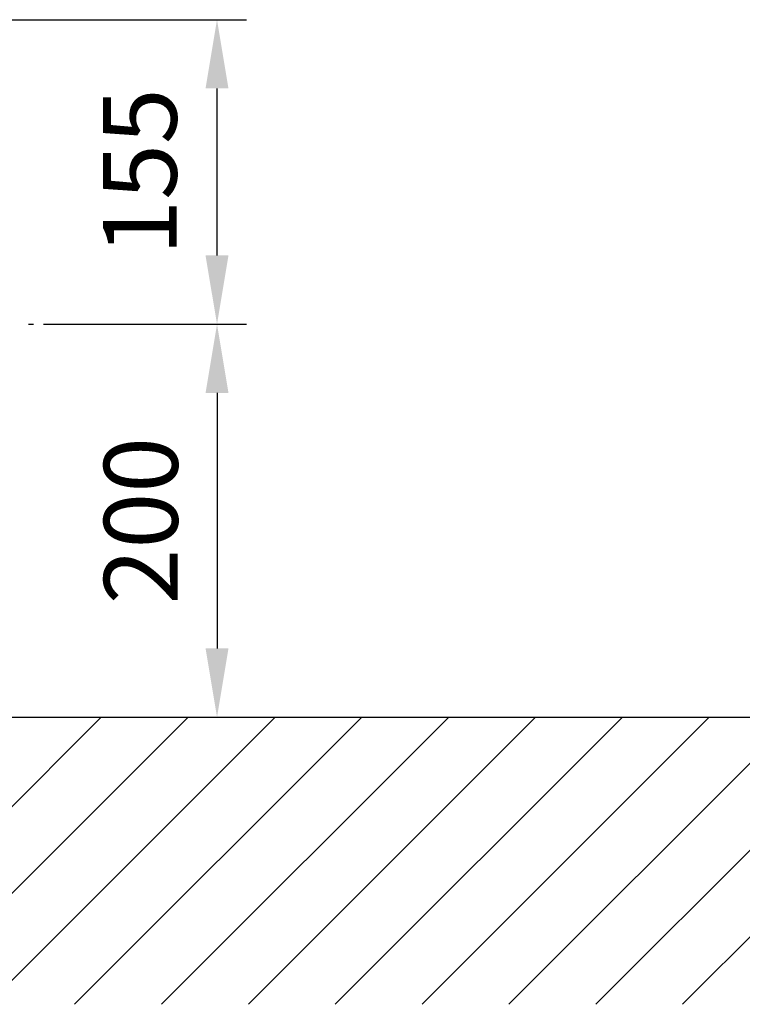
# Model space of a CAD drawing. Extents: x 0 to 8991, y -3414 to 4455.
# Drawn here: x 1582 to 1949, y 1700 to 2201 of the extents above; entities that cross this region are included whole.
import ezdxf

# ---------------------------------------------------------------- set-up
doc = ezdxf.new("R2010")
doc.units = 0
doc.header["$LTSCALE"] = 5
doc.linetypes.add('GEN7', pattern=[15, 10, -2.5, 0, -2.5])
doc.layers.get('0').update_dxf_attribs({"linetype": 'CONTINUOUS'})
doc.layers.get('DEFPOINTS').update_dxf_attribs({"linetype": 'CONTINUOUS'})
doc.layers.add('7', color=4, linetype='GEN7')
doc.layers.add('8', color=1, linetype='CONTINUOUS')
doc.styles.add('ISO', font='GENISO.SHX')
doc.dimstyles.new('GEN-ISO', dxfattribs={"dimtxt": 50, "dimasz": 50, "dimexe": 40, "dimexo": 1, "dimgap": 30, "dimtad": 0, "dimtih": 1, "dimtoh": 1, "dimdec": 1, "dimtxsty": 'ISO', "dimcen": 2, "dimclrd": 256, "dimclre": 256, "dimclrt": 2, "dimazin": 3, "dimtp": 0.1, "dimtm": 0.1, "dimtfac": 0.05, "dimtdec": 1, "dimtix": 1, "dimtmove": 0, "dimatfit": 3, "dimtolj": 1})

# ---------------------------------------------------------------- blocks, each defined once
blk = doc.blocks.new('*D22')
at = {"color": 3}
for p, q in [((1593.73, 2046.14), (1697.05, 2046.14)), ((1682.05, 2011.14), (1682.05, 1881.14)), ((1589.32, 1846.14), (1697.05, 1846.14))]:
    blk.add_line(p, q, dxfattribs=at)
for points in [[(1676.21, 2011.14), (1687.88, 2011.14), (1682.05, 2046.14)], [(1676.21, 1881.14), (1687.88, 1881.14), (1682.05, 1846.14)]]:
    blk.add_solid(points, dxfattribs=at)
at = {"layer": 'DEFPOINTS', "color": 0}
for p in [(1588.73, 2046.14), (1584.32, 1846.14), (1682.05, 1846.14)]:
    blk.add_point(p, dxfattribs=at)
at = {"color": 2, "insert": (1643.29, 1946.14), "char_height": 37.5, "attachment_point": 5, "rotation": 90, "style": 'ISO'}
blk.add_mtext('\\A1;200', dxfattribs=at)
blk = doc.blocks.new('*D23')
at = {"color": 3}
for p, q in [((1496.23, 2201.14), (1697.05, 2201.14)), ((1682.05, 2081.14), (1682.05, 2166.14)), ((1593.73, 2046.14), (1697.05, 2046.14))]:
    blk.add_line(p, q, dxfattribs=at)
for points in [[(1676.21, 2166.14), (1687.88, 2166.14), (1682.05, 2201.14)], [(1676.21, 2081.14), (1687.88, 2081.14), (1682.05, 2046.14)]]:
    blk.add_solid(points, dxfattribs=at)
at = {"layer": 'DEFPOINTS', "color": 0}
for p in [(1491.23, 2201.14), (1682.05, 2201.14), (1588.73, 2046.14)]:
    blk.add_point(p, dxfattribs=at)
at = {"color": 2, "insert": (1642.79, 2123.64), "char_height": 37.5, "attachment_point": 5, "rotation": 90, "style": 'ISO'}
blk.add_mtext('\\A1;155', dxfattribs=at)
blk = doc.blocks.new('*X54')
at = {"layer": '8', "linetype": 'CONTINUOUS'}
for p, q in [((1477.02, 1699.98), (1623.18, 1846.14)), ((1521.21, 1699.98), (1667.37, 1846.14)), ((1565.41, 1699.98), (1711.57, 1846.14)), ((1609.6, 1699.98), (1755.76, 1846.14)), ((1653.79, 1699.98), (1799.96, 1846.14)), ((1697.99, 1699.98), (1844.15, 1846.14)), ((1742.18, 1699.98), (1888.34, 1846.14)), ((1786.38, 1699.98), (1932.54, 1846.14)), ((1830.57, 1699.98), (1976.73, 1846.14)), ((1874.77, 1699.98), (2020.93, 1846.14)), ((1918.96, 1699.98), (2065.12, 1846.14))]:
    blk.add_line(p, q, dxfattribs=at)

msp = doc.modelspace()

# ---------------------------------------------------------------- linework, layer by layer
msp.add_line((802.96, 1846.14), (2991.31, 1846.14))
at = {"layer": '7'}
msp.add_line((1435.95, 2046.14), (1588.73, 2046.14), dxfattribs=at)

# ---------------------------------------------------------------- block references
at = {"layer": '8', "linetype": 'CONTINUOUS'}
msp.add_blockref('*X54', (0, 0), dxfattribs=at)

# ---------------------------------------------------------------- dimensions: what is measured, and where the dimension line sits
for base, p2, picture, middle in [((1682.05, 2201.14), (1491.23, 2201.14), '*D23', (1642.79, 2123.64)), ((1682.05, 1846.14), (1584.32, 1846.14), '*D22', (1643.29, 1946.14))]:
    dim = msp.add_linear_dim(base=base, p1=(1588.73, 2046.14), p2=p2, angle=90, dimstyle='GEN-ISO', override={"dimtxt": 37.5, "dimasz": 35, "dimexe": 15, "dimexo": 5, "dimgap": 20, "dimtad": 1, "dimtih": 0, "dimtoh": 0, "dimclrd": 3, "dimclre": 3, "dimadec": 2, "dimazin": 2, "dimlwd": 25, "dimlwe": 25})
    dim.commit()
    dim.dimension.update_dxf_attribs({"geometry": picture, "text_midpoint": middle})

doc.saveas('drawing.dxf')
